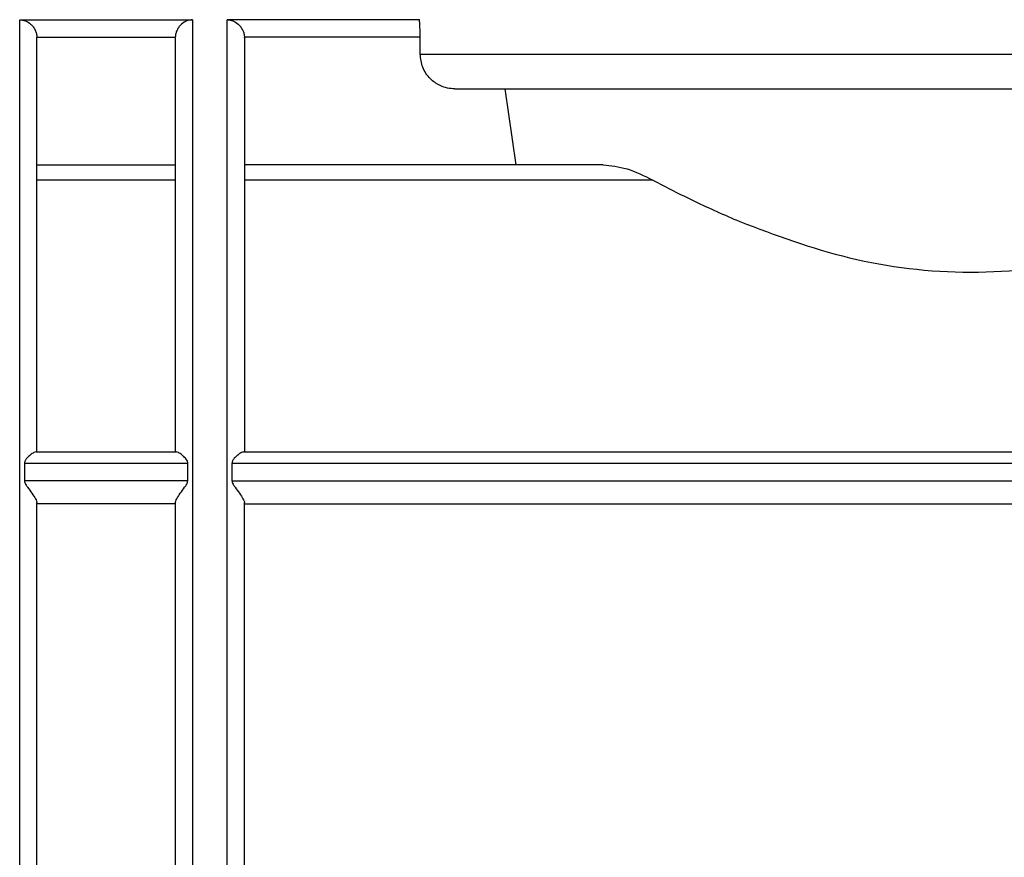
# Model space of a CAD drawing. Units: millimetres. Extents: x 10 to 416, y 10 to 287.
# Drawn here: x 169 to 179, y 113 to 121 of the extents above; entities that cross this region are included whole.
import ezdxf

# ---------------------------------------------------------------- set-up
doc = ezdxf.new("R2010")
doc.units = ezdxf.units.MM

msp = doc.modelspace()

# ---------------------------------------------------------------- linework, layer by layer
at = {"color": 7, "linetype": 'Continuous', "lineweight": 25}
for p, q in [((169.4584, 121.3127), (171.1251, 121.3127)), ((171.1251, 121.3127), (171.1251, 108.0482)), ((173.3112, 121.3127), (171.4584, 121.3127)), ((173.3112, 121.3127), (173.3084, 121.3149)), ((169.6251, 121.1396), (169.625, 121.1461)), ((169.625, 121.1461), (170.9585, 121.1461)), ((170.9584, 121.1396), (170.9585, 121.1461)), ((171.6251, 121.1396), (171.625, 121.1461)), ((173.3189, 121.1461), (171.625, 121.1461)), ((173.3189, 120.9808), (173.3189, 121.1461)), ((173.3189, 120.9808), (183.9313, 120.9808)), ((174.1361, 120.6474), (174.2393, 119.9149)), ((169.6251, 119.9149), (170.9584, 119.9149)), ((175.0824, 119.9149), (171.6251, 119.9149)), ((170.9584, 119.7682), (169.6251, 119.7682)), ((175.5625, 119.7682), (171.6251, 119.7682)), ((169.6157, 117.1482), (170.9678, 117.1482)), ((171.6157, 117.1482), (185.6345, 117.1482)), ((169.5051, 117.0414), (169.5051, 116.8705)), ((169.5051, 117.0414), (171.0784, 117.0414)), ((171.0784, 116.8705), (171.0784, 117.0414)), ((171.5051, 116.8705), (171.5051, 117.0414)), ((171.5051, 117.0414), (185.7451, 117.0414)), ((171.0784, 116.8705), (169.5051, 116.8705)), ((171.5051, 116.8705), (185.7451, 116.8705)), ((170.9584, 116.6482), (169.6251, 116.6482)), ((171.6251, 116.6482), (185.6251, 116.6482))]:
    msp.add_line(p, q, dxfattribs=at)
for points in [[(169.4584, 114.6482), (169.4584, 115.0774), (169.4584, 115.9358), (169.4584, 117.1755), (169.4584, 118.3213), (169.4584, 119.3302), (169.4584, 120.1662), (169.4584, 120.7923), (169.4584, 121.2077), (169.4584, 121.2777), (169.4584, 121.3127)], [(171.4584, 108.0482), (171.4584, 108.1284), (171.4584, 108.289), (171.4584, 108.8099), (171.4584, 109.5156), (171.4584, 110.4026), (171.4584, 111.4348), (171.4584, 112.578), (171.4584, 113.7924), (171.4584, 115.0364), (171.4584, 116.267), (171.4584, 117.4417), (171.4584, 118.5203), (171.4584, 119.4652), (171.4584, 120.2452), (171.4584, 120.8279), (171.4584, 121.2142), (171.4584, 121.2798), (171.4584, 121.3127)], [(169.6251, 117.1482), (169.6251, 117.4246), (169.6251, 117.9773), (169.6251, 118.7278), (169.6251, 119.401), (169.6251, 119.9797), (169.6251, 120.4537), (169.6251, 120.811), (169.6251, 121.0555), (169.6251, 121.1116), (169.6251, 121.1396)], [(170.9584, 121.1396), (170.9584, 121.1116), (170.9584, 121.0555), (170.9584, 120.811), (170.9584, 120.4537), (170.9584, 119.9797), (170.9584, 119.401), (170.9584, 118.7278), (170.9584, 117.9773), (170.9584, 117.4246), (170.9584, 117.1482)], [(173.6529, 120.6474), (173.6909, 120.6474), (173.7669, 120.6474), (174.0979, 120.6474), (174.5771, 120.6474), (175.2011, 120.6474), (175.9459, 120.6474), (176.7845, 120.6474), (177.6884, 120.6474), (178.3129, 120.6474), (178.6251, 120.6474)], [(178.6251, 120.6474), (178.9373, 120.6474), (179.5618, 120.6474), (180.4657, 120.6474), (181.3043, 120.6474), (182.0491, 120.6474), (182.6731, 120.6474), (183.1523, 120.6474), (183.4833, 120.6474), (183.5593, 120.6474), (183.5973, 120.6474)], [(170.9584, 116.6593), (170.9584, 116.344), (170.9584, 115.7134), (170.9584, 114.7319), (170.9584, 113.7487), (170.9584, 113.1138), (170.9584, 112.7964)], [(171.6251, 112.7964), (171.6251, 113.1138), (171.6251, 113.7487), (171.6251, 114.7319), (171.6251, 115.7134), (171.6251, 116.344), (171.6251, 116.6593)], [(169.4584, 108.0482), (169.4584, 108.1245), (169.4584, 108.2771), (169.4584, 108.7652), (169.4584, 109.4255), (169.4584, 110.256), (169.4584, 111.2254), (169.4584, 112.304), (169.4584, 113.4571), (169.4584, 114.2512), (169.4584, 114.6482)]]:
    msp.add_open_spline(points, degree=3, dxfattribs=at)
for points, knots in [([(169.4584, 121.3127), (169.4768, 121.3104), (169.5135, 121.3059), (169.5583, 121.2791), (169.5897, 121.246), (169.6087, 121.2144), (169.6214, 121.1807), (169.6238, 121.1573), (169.625, 121.1461)], [0, 0, 0, 0, 0.250115, 0.499995, 0.645064, 0.77496, 0.892155, 1, 1, 1, 1]), ([(171.1251, 121.3127), (171.1067, 121.3104), (171.0701, 121.3059), (171.0252, 121.2791), (170.9938, 121.246), (170.9748, 121.2144), (170.9621, 121.1807), (170.9597, 121.1573), (170.9585, 121.1461)], [0, 0, 0, 0, 0.250112, 0.499994, 0.645088, 0.774994, 0.892182, 1, 1, 1, 1]), ([(171.4584, 121.3127), (171.4768, 121.3104), (171.5135, 121.3059), (171.5583, 121.2791), (171.5897, 121.246), (171.6087, 121.2144), (171.6214, 121.1807), (171.6238, 121.1573), (171.625, 121.1461)], [0, 0, 0, 0, 0.250115, 0.499996, 0.645066, 0.774963, 0.892157, 1, 1, 1, 1]), ([(173.3189, 121.1461), (173.3188, 121.1591), (173.3185, 121.1907), (173.3172, 121.231), (173.3158, 121.2647), (173.3145, 121.2889), (173.3129, 121.3078), (173.3118, 121.311), (173.3112, 121.3127)], [0, 0, 0, 0, 0.151723, 0.368547, 0.501906, 0.651617, 0.817657, 1, 1, 1, 1]), ([(171.6251, 121.1396), (171.6251, 121.113), (171.6251, 121.059), (171.6251, 120.8211), (171.6251, 120.4638), (171.6251, 119.9805), (171.6251, 119.388), (171.6251, 118.7038), (171.6251, 117.9571), (171.6251, 117.4151), (171.6251, 117.1482)], [0, 0, 0, 0, 0.1206627, 0.2449679, 0.371826, 0.5, 0.628174, 0.7550321, 0.8793373, 1, 1, 1, 1]), ([(173.6529, 120.6474), (173.6288, 120.6489), (173.5805, 120.6518), (173.4975, 120.6809), (173.4258, 120.7303), (173.3729, 120.7951), (173.3307, 120.8725), (173.3236, 120.9378), (173.3189, 120.9808)], [0, 0, 0, 0, 0.138234, 0.276607, 0.500138, 0.627429, 0.755015, 1, 1, 1, 1]), ([(175.0824, 119.9149), (175.1577, 119.9072), (175.3083, 119.892), (175.4777, 119.8095), (175.5625, 119.7682)], [0, 0, 0, 0, 0.499828, 1, 1, 1, 1]), ([(175.5625, 119.7682), (175.6931, 119.6997), (175.9543, 119.5627), (176.2509, 119.433), (176.3992, 119.3682)], [0, 0, 0, 0, 0.5000036, 1, 1, 1, 1]), ([(176.3992, 119.3682), (176.7429, 119.2386), (177.4296, 118.9796), (178.6251, 118.8308), (179.8206, 118.9796), (180.5073, 119.2386), (180.851, 119.3682)], [0, 0, 0, 0, 0.2502, 0.500001, 0.7498, 1, 1, 1, 1]), ([(169.6157, 117.1482), (169.6093, 117.1468), (169.5947, 117.1437), (169.5621, 117.1211), (169.5312, 117.0932), (169.5124, 117.069), (169.506, 117.0528), (169.5054, 117.045), (169.5051, 117.0414)], [0, 0, 0, 0, 0.220647, 0.499428, 0.749634, 0.891353, 0.949063, 1, 1, 1, 1]), ([(171.0784, 117.0414), (171.078, 117.0456), (171.0772, 117.0545), (171.0699, 117.0703), (171.0569, 117.0873), (171.042, 117.1023), (171.0307, 117.1123), (171.0126, 117.1271), (170.9888, 117.1437), (170.9742, 117.1468), (170.9678, 117.1482)], [0, 0, 0, 0, 0.058256, 0.125055, 0.250206, 0.375459, 0.455718, 0.500769, 0.77941, 1, 1, 1, 1]), ([(171.6157, 117.1482), (171.6093, 117.1468), (171.5947, 117.1437), (171.5621, 117.1211), (171.5312, 117.0932), (171.5124, 117.069), (171.506, 117.0528), (171.5054, 117.045), (171.5051, 117.0414)], [0, 0, 0, 0, 0.220647, 0.499428, 0.749634, 0.891353, 0.949062, 1, 1, 1, 1]), ([(169.5051, 116.8705), (169.5057, 116.8653), (169.507, 116.8539), (169.5176, 116.8322), (169.5417, 116.7971), (169.5781, 116.7495), (169.6081, 116.7042), (169.6229, 116.6742), (169.6244, 116.6642), (169.6251, 116.6593)], [0, 0, 0, 0, 0.056649, 0.125082, 0.250381, 0.500452, 0.74982, 0.879018, 1, 1, 1, 1]), ([(170.9584, 116.6593), (170.9592, 116.6642), (170.9607, 116.6742), (170.9754, 116.7042), (171.0055, 116.7495), (171.0418, 116.7971), (171.0659, 116.8322), (171.0765, 116.8539), (171.0778, 116.8653), (171.0784, 116.8705)], [0, 0, 0, 0, 0.1209218, 0.2501655, 0.4995283, 0.7495983, 0.8748942, 0.943323, 1, 1, 1, 1]), ([(171.5051, 116.8705), (171.5057, 116.8653), (171.507, 116.8539), (171.5176, 116.8322), (171.5417, 116.7971), (171.5781, 116.7495), (171.6081, 116.7042), (171.6229, 116.6742), (171.6244, 116.6642), (171.6251, 116.6593)], [0, 0, 0, 0, 0.0566487, 0.1250816, 0.2503809, 0.5004523, 0.7498196, 0.879018, 1, 1, 1, 1]), ([(169.6251, 114.6482), (169.6251, 114.9896), (169.6251, 115.6726), (169.6251, 116.3304), (169.6251, 116.6593)], [0, 0, 0, 0, 0.5, 1, 1, 1, 1]), ([(169.6251, 112.7964), (169.6251, 113.1001), (169.6251, 113.7077), (169.6251, 114.3347), (169.6251, 114.6482)], [0, 0, 0, 0, 0.5, 1, 1, 1, 1])]:
    msp.add_open_spline(points, degree=3, knots=knots, dxfattribs=at)

doc.saveas('drawing.dxf')
